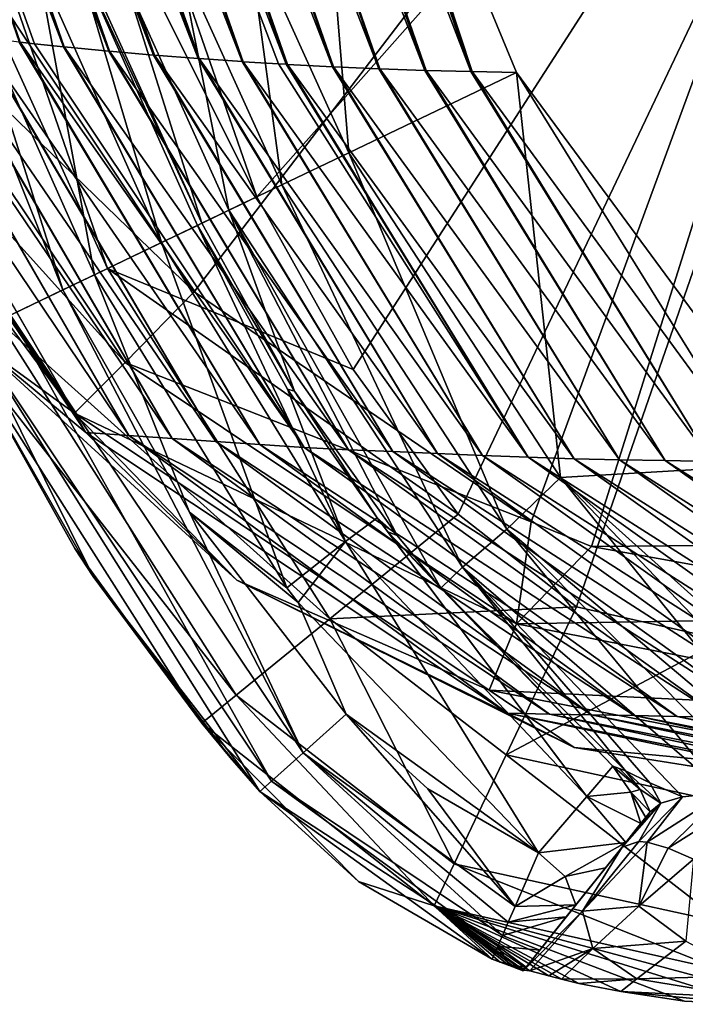
# Model space of a CAD drawing. Units: millimetres. Extents: x 49877 to 50289, y 16 to 739.
# Drawn here: x 49890 to 49900, y 16 to 31 of the extents above; entities that cross this region are included whole.
import ezdxf

# ---------------------------------------------------------------- set-up
doc = ezdxf.new("R2010")
doc.units = ezdxf.units.MM
doc.header["$LTSCALE"] = 65.185185
for name, color, linetype in [('1000', 7, 'CONTINUOUS'), ('11', 7, 'CONTINUOUS'), ('18', 7, 'CONTINUOUS'), ('19', 7, 'CONTINUOUS'), ('2', 7, 'CONTINUOUS'), ('21', 7, 'CONTINUOUS'), ('23', 7, 'CONTINUOUS'), ('34', 7, 'CONTINUOUS'), ('35', 7, 'CONTINUOUS'), ('36', 7, 'CONTINUOUS'), ('37', 7, 'CONTINUOUS'), ('40', 7, 'CONTINUOUS'), ('41', 7, 'CONTINUOUS'), ('45', 7, 'CONTINUOUS'), ('46', 7, 'CONTINUOUS'), ('48', 7, 'CONTINUOUS'), ('49', 7, 'CONTINUOUS'), ('58', 7, 'CONTINUOUS'), ('59', 7, 'CONTINUOUS'), ('60', 7, 'CONTINUOUS'), ('61', 7, 'CONTINUOUS'), ('63', 7, 'CONTINUOUS'), ('64', 7, 'CONTINUOUS'), ('65', 7, 'CONTINUOUS'), ('755', 7, 'CONTINUOUS'), ('8', 7, 'CONTINUOUS'), ('964', 7, 'CONTINUOUS'), ('975', 7, 'CONTINUOUS')]:
    doc.layers.add(name, color=color, linetype=linetype)

msp = doc.modelspace()

# ---------------------------------------------------------------- linework, layer by layer
at = {"layer": '1000', "linetype": 'Continuous'}
for points in [[(49889.167, 32.531, 50391.373), (49892.836, 27.029, 50391.373), (49887.759, 31.947, 50391.789), (49889.167, 32.531, 50391.373)], [(49891.776, 25.944, 50391.789), (49886.741, 31.525, 50392.922), (49887.759, 31.947, 50391.789), (49891.776, 25.944, 50391.789)], [(49892.836, 27.029, 50391.373), (49891.776, 25.944, 50391.789), (49887.759, 31.947, 50391.789), (49892.836, 27.029, 50391.373)], [(49890.997, 25.164, 50392.922), (49886.397, 31.382, 50394.456), (49886.741, 31.525, 50392.922), (49890.997, 25.164, 50392.922)], [(49890.997, 25.164, 50392.922), (49886.741, 31.525, 50392.922), (49891.776, 25.944, 50391.789), (49890.997, 25.164, 50392.922)], [(49889.494, 26.258, 50394.442), (49886.397, 31.382, 50394.456), (49890.997, 25.164, 50392.922), (49889.494, 26.258, 50394.442)], [(49892.836, 27.029, 50391.373), (49898.008, 23.5, 50391.373), (49891.776, 25.944, 50391.789), (49892.836, 27.029, 50391.373)], [(49893.491, 22.601, 50394.424), (49889.494, 26.258, 50394.442), (49890.997, 25.164, 50392.922), (49893.491, 22.601, 50394.424)], [(49897.781, 21.935, 50391.789), (49890.997, 25.164, 50392.922), (49891.776, 25.944, 50391.789), (49897.781, 21.935, 50391.789)], [(49898.008, 23.5, 50391.373), (49897.781, 21.935, 50391.789), (49891.776, 25.944, 50391.789), (49898.008, 23.5, 50391.373)], [(49897.36, 20.916, 50392.922), (49890.997, 25.164, 50392.922), (49897.781, 21.935, 50391.789), (49897.36, 20.916, 50392.922)], [(49897.36, 20.916, 50392.922), (49893.491, 22.601, 50394.424), (49890.997, 25.164, 50392.922), (49897.36, 20.916, 50392.922)], [(49898.008, 23.5, 50391.373), (49898.931, 23.121, 50391.373), (49897.781, 21.935, 50391.789), (49898.008, 23.5, 50391.373)], [(49898.931, 23.121, 50391.373), (49904.868, 22.05, 50391.373), (49897.781, 21.935, 50391.789), (49898.931, 23.121, 50391.373)], [(49898.665, 20.036, 50394.401), (49893.491, 22.601, 50394.424), (49897.36, 20.916, 50392.922), (49898.665, 20.036, 50394.401)], [(49904.868, 20.55, 50391.775), (49897.36, 20.916, 50392.922), (49897.781, 21.935, 50391.789), (49904.868, 20.55, 50391.775)], [(49904.868, 22.05, 50391.373), (49904.868, 20.55, 50391.775), (49897.781, 21.935, 50391.789), (49904.868, 22.05, 50391.373)], [(49904.868, 20.55, 50391.775), (49904.868, 19.452, 50392.873), (49897.36, 20.916, 50392.922), (49904.868, 20.55, 50391.775)], [(49904.868, 19.452, 50392.873), (49898.665, 20.036, 50394.401), (49897.36, 20.916, 50392.922), (49904.868, 19.452, 50392.873)], [(49904.868, 19.05, 50394.373), (49898.665, 20.036, 50394.401), (49904.868, 19.452, 50392.873), (49904.868, 19.05, 50394.373)]]:
    msp.add_3dface(points, dxfattribs=at)
at = {"layer": '11', "linetype": 'Continuous'}
for points in [[(49889.215, 26.287, 50744.944), (49889.215, 26.287, 50725.459), (49891.284, 22.659, 50725.459), (49889.215, 26.287, 50744.944)], [(49891.004, 23.087, 50744.944), (49889.215, 26.287, 50744.944), (49891.284, 22.659, 50725.459), (49891.004, 23.087, 50744.944)], [(49892.95, 20.406, 50744.943), (49891.004, 23.087, 50744.944), (49891.284, 22.659, 50725.459), (49892.95, 20.406, 50744.943)], [(49893.389, 19.88, 50735.144), (49892.95, 20.406, 50744.943), (49891.284, 22.659, 50725.459), (49893.389, 19.88, 50735.144)], [(49893.845, 19.36, 50725.459), (49893.389, 19.88, 50735.144), (49891.284, 22.659, 50725.459), (49893.845, 19.36, 50725.459)]]:
    msp.add_3dface(points, dxfattribs=at)
at = {"layer": '18', "linetype": 'Continuous'}
for points in [[(49895.275, 25.834, 50750.024), (49893.794, 28.484, 50750.024), (49891.505, 27.385, 50749.343), (49895.275, 25.834, 50750.024)], [(49889.829, 26.581, 50747.484), (49894.918, 22.01, 50749.342), (49891.505, 27.385, 50749.343), (49889.829, 26.581, 50747.484)], [(49896.886, 23.615, 50750.023), (49895.275, 25.834, 50750.024), (49891.505, 27.385, 50749.343), (49896.886, 23.615, 50750.023)], [(49894.918, 22.01, 50749.342), (49896.886, 23.615, 50750.023), (49891.505, 27.385, 50749.343), (49894.918, 22.01, 50749.342)], [(49889.215, 26.287, 50744.944), (49893.477, 20.836, 50747.483), (49889.829, 26.581, 50747.484), (49889.215, 26.287, 50744.944)], [(49893.477, 20.836, 50747.483), (49894.918, 22.01, 50749.342), (49889.829, 26.581, 50747.484), (49893.477, 20.836, 50747.483)], [(49889.215, 26.287, 50744.944), (49891.004, 23.087, 50744.944), (49892.95, 20.406, 50744.943), (49889.215, 26.287, 50744.944)], [(49889.215, 26.287, 50744.944), (49892.95, 20.406, 50744.943), (49893.477, 20.836, 50747.483), (49889.215, 26.287, 50744.944)]]:
    msp.add_3dface(points, dxfattribs=at)
at = {"layer": '19', "linetype": 'Continuous'}
for points in [[(49893.794, 28.484, 50750.024), (49887.523, 46.547, 50750.025), (49885.043, 46.017, 50749.343), (49893.794, 28.484, 50750.024)], [(49883.23, 45.611, 50747.484), (49891.505, 27.385, 50749.343), (49885.043, 46.017, 50749.343), (49883.23, 45.611, 50747.484)], [(49891.505, 27.385, 50749.343), (49893.794, 28.484, 50750.024), (49885.043, 46.017, 50749.343), (49891.505, 27.385, 50749.343)], [(49889.829, 26.581, 50747.484), (49891.505, 27.385, 50749.343), (49883.23, 45.611, 50747.484), (49889.829, 26.581, 50747.484)]]:
    msp.add_3dface(points, dxfattribs=at)
at = {"layer": '2', "linetype": 'Continuous'}
for points in [[(49894.448, 38.449, 50727.669), (49895.206, 29.162, 50727.669), (49893.65, 32.603, 50727.669), (49894.448, 38.449, 50727.669)], [(49897.781, 30.396, 50727.669), (49895.206, 29.162, 50727.669), (49894.448, 38.449, 50727.669), (49897.781, 30.396, 50727.669)], [(49898.458, 24.178, 50727.669), (49895.206, 29.162, 50727.669), (49897.781, 30.396, 50727.669), (49898.458, 24.178, 50727.669)], [(49902.199, 24.398, 50727.669), (49898.458, 24.178, 50727.669), (49897.781, 30.396, 50727.669), (49902.199, 24.398, 50727.669)], [(49902.901, 20.191, 50727.669), (49898.458, 24.178, 50727.669), (49902.199, 24.398, 50727.669), (49902.901, 20.191, 50727.669)]]:
    msp.add_3dface(points, dxfattribs=at)
at = {"layer": '21', "linetype": 'Continuous'}
for points in [[(49892.95, 20.406, 50744.943), (49893.389, 19.88, 50735.144), (49893.845, 19.36, 50725.459), (49892.95, 20.406, 50744.943)], [(49892.95, 20.406, 50744.943), (49893.845, 19.36, 50725.459), (49895.355, 17.979, 50725.475), (49892.95, 20.406, 50744.943)], [(49892.95, 20.406, 50744.943), (49895.355, 17.979, 50725.475), (49896.52, 17.607, 50745.041), (49892.95, 20.406, 50744.943)], [(49895.355, 17.979, 50725.475), (49897.406, 16.787, 50725.494), (49896.52, 17.607, 50745.041), (49895.355, 17.979, 50725.475)], [(49901.385, 16.094, 50730.297), (49901.154, 16.362, 50737.985), (49896.52, 17.607, 50745.041), (49901.385, 16.094, 50730.297)], [(49901.385, 16.094, 50730.297), (49896.52, 17.607, 50745.041), (49900.361, 16.144, 50730.289), (49901.385, 16.094, 50730.297)], [(49901.154, 16.362, 50737.985), (49900.947, 16.611, 50745.12), (49896.52, 17.607, 50745.041), (49901.154, 16.362, 50737.985)], [(49897.888, 16.614, 50726.484), (49897.892, 16.619, 50726.727), (49896.52, 17.607, 50745.041), (49897.888, 16.614, 50726.484)], [(49896.52, 17.607, 50745.041), (49897.892, 16.619, 50726.727), (49897.985, 16.61, 50727.566), (49896.52, 17.607, 50745.041)], [(49897.885, 16.61, 50726.242), (49897.888, 16.614, 50726.484), (49896.52, 17.607, 50745.041), (49897.885, 16.61, 50726.242)], [(49897.763, 16.653, 50726.083), (49897.885, 16.61, 50726.242), (49896.52, 17.607, 50745.041), (49897.763, 16.653, 50726.083)], [(49897.656, 16.692, 50725.915), (49897.763, 16.653, 50726.083), (49896.52, 17.607, 50745.041), (49897.656, 16.692, 50725.915)], [(49897.532, 16.738, 50725.703), (49897.656, 16.692, 50725.915), (49896.52, 17.607, 50745.041), (49897.532, 16.738, 50725.703)], [(49897.406, 16.787, 50725.494), (49897.532, 16.738, 50725.703), (49896.52, 17.607, 50745.041), (49897.406, 16.787, 50725.494)], [(49900.361, 16.144, 50730.289), (49896.52, 17.607, 50745.041), (49899.383, 16.289, 50730.281), (49900.361, 16.144, 50730.289)], [(49899.383, 16.289, 50730.281), (49896.52, 17.607, 50745.041), (49898.739, 16.414, 50729.446), (49899.383, 16.289, 50730.281)], [(49898.739, 16.414, 50729.446), (49896.52, 17.607, 50745.041), (49898.471, 16.48, 50728.968), (49898.739, 16.414, 50729.446)], [(49898.471, 16.48, 50728.968), (49896.52, 17.607, 50745.041), (49898.275, 16.53, 50728.546), (49898.471, 16.48, 50728.968)], [(49898.275, 16.53, 50728.546), (49896.52, 17.607, 50745.041), (49897.985, 16.61, 50727.566), (49898.275, 16.53, 50728.546)]]:
    msp.add_3dface(points, dxfattribs=at)
at = {"layer": '23', "linetype": 'Continuous'}
for points in [[(49898.699, 22.193, 50750.023), (49896.886, 23.615, 50750.023), (49894.918, 22.01, 50749.342), (49898.699, 22.193, 50750.023)], [(49898.699, 22.193, 50750.023), (49894.918, 22.01, 50749.342), (49897.622, 19.925, 50749.358), (49898.699, 22.193, 50750.023)], [(49900.946, 21.686, 50750.023), (49898.699, 22.193, 50750.023), (49897.622, 19.925, 50749.358), (49900.946, 21.686, 50750.023)], [(49894.918, 22.01, 50749.342), (49893.477, 20.836, 50747.483), (49896.826, 18.251, 50747.539), (49894.918, 22.01, 50749.342)], [(49894.918, 22.01, 50749.342), (49896.826, 18.251, 50747.539), (49897.622, 19.925, 50749.358), (49894.918, 22.01, 50749.342)], [(49900.946, 19.198, 50749.371), (49900.946, 21.686, 50750.023), (49897.622, 19.925, 50749.358), (49900.946, 19.198, 50749.371)], [(49893.477, 20.836, 50747.483), (49892.95, 20.406, 50744.943), (49896.52, 17.607, 50745.041), (49893.477, 20.836, 50747.483)], [(49893.477, 20.836, 50747.483), (49896.52, 17.607, 50745.041), (49896.826, 18.251, 50747.539), (49893.477, 20.836, 50747.483)], [(49896.826, 18.251, 50747.539), (49900.946, 17.349, 50747.584), (49897.622, 19.925, 50749.358), (49896.826, 18.251, 50747.539)], [(49900.946, 17.349, 50747.584), (49900.946, 19.198, 50749.371), (49897.622, 19.925, 50749.358), (49900.946, 17.349, 50747.584)], [(49896.52, 17.607, 50745.041), (49900.947, 16.611, 50745.12), (49896.826, 18.251, 50747.539), (49896.52, 17.607, 50745.041)], [(49900.947, 16.611, 50745.12), (49900.946, 17.349, 50747.584), (49896.826, 18.251, 50747.539), (49900.947, 16.611, 50745.12)]]:
    msp.add_3dface(points, dxfattribs=at)
at = {"layer": '34', "linetype": 'Continuous'}
for points in [[(49890.818, 27.057, 50723.681), (49886.391, 38.17, 50723.681), (49889.38, 31.597, 50723.681), (49890.818, 27.057, 50723.681)], [(49891.305, 27.29, 50723.681), (49890.818, 27.057, 50723.681), (49889.38, 31.597, 50723.681), (49891.305, 27.29, 50723.681)], [(49892.763, 23.647, 50723.681), (49890.818, 27.057, 50723.681), (49891.305, 27.29, 50723.681), (49892.763, 23.647, 50723.681)], [(49894.259, 22.483, 50723.681), (49892.763, 23.647, 50723.681), (49891.305, 27.29, 50723.681), (49894.259, 22.483, 50723.681)], [(49895.169, 20.547, 50723.681), (49892.763, 23.647, 50723.681), (49894.432, 22.261, 50723.681), (49895.169, 20.547, 50723.681)], [(49894.432, 22.261, 50723.681), (49892.763, 23.647, 50723.681), (49894.259, 22.483, 50723.681), (49894.432, 22.261, 50723.681)], [(49898.117, 18.417, 50723.681), (49895.169, 20.547, 50723.681), (49894.432, 22.261, 50723.681), (49898.117, 18.417, 50723.681)], [(49896.419, 19.403, 50723.681), (49895.169, 20.547, 50723.681), (49898.117, 18.417, 50723.681), (49896.419, 19.403, 50723.681)]]:
    msp.add_3dface(points, dxfattribs=at)
at = {"layer": '35', "linetype": 'Continuous'}
for points in [[(49899.832, 19.048, 50725.265), (49899.619, 18.781, 50725.336), (49899.763, 18.962, 50725.006), (49899.832, 19.048, 50725.265)], [(49899.763, 18.962, 50725.006), (49899.619, 18.781, 50725.336), (49899.689, 18.868, 50724.761), (49899.763, 18.962, 50725.006)], [(49899.619, 18.781, 50725.336), (49899.4, 18.507, 50725.425), (49899.457, 18.578, 50724.302), (49899.619, 18.781, 50725.336)], [(49899.689, 18.868, 50724.761), (49899.619, 18.781, 50725.336), (49899.457, 18.578, 50724.302), (49899.689, 18.868, 50724.761)], [(49899.145, 18.187, 50724.026), (49899.4, 18.507, 50725.425), (49898.644, 17.56, 50725.896), (49899.145, 18.187, 50724.026)], [(49899.457, 18.578, 50724.302), (49899.4, 18.507, 50725.425), (49899.145, 18.187, 50724.026), (49899.457, 18.578, 50724.302)], [(49898.692, 17.62, 50723.977), (49899.145, 18.187, 50724.026), (49898.644, 17.56, 50725.896), (49898.692, 17.62, 50723.977)], [(49897.892, 16.619, 50726.727), (49898.543, 17.434, 50724.04), (49898.644, 17.56, 50725.896), (49897.892, 16.619, 50726.727)], [(49898.543, 17.434, 50724.04), (49898.692, 17.62, 50723.977), (49898.644, 17.56, 50725.896), (49898.543, 17.434, 50724.04)], [(49898.543, 17.434, 50724.04), (49897.892, 16.619, 50726.727), (49898.137, 16.926, 50724.49), (49898.543, 17.434, 50724.04)], [(49898.137, 16.926, 50724.49), (49897.892, 16.619, 50726.727), (49897.93, 16.666, 50725.207), (49898.137, 16.926, 50724.49)], [(49897.906, 16.636, 50725.494), (49897.892, 16.619, 50726.727), (49897.891, 16.617, 50725.791), (49897.906, 16.636, 50725.494)], [(49897.93, 16.666, 50725.207), (49897.892, 16.619, 50726.727), (49897.906, 16.636, 50725.494), (49897.93, 16.666, 50725.207)], [(49897.891, 16.617, 50725.791), (49897.888, 16.614, 50726.484), (49897.885, 16.61, 50726.018), (49897.891, 16.617, 50725.791)], [(49897.888, 16.614, 50726.484), (49897.885, 16.61, 50726.242), (49897.885, 16.61, 50726.018), (49897.888, 16.614, 50726.484)], [(49897.892, 16.619, 50726.727), (49897.888, 16.614, 50726.484), (49897.891, 16.617, 50725.791), (49897.892, 16.619, 50726.727)]]:
    msp.add_3dface(points, dxfattribs=at)
at = {"layer": '36', "linetype": 'Continuous'}
for points in [[(49894.178, 28.669, 50727.399), (49895.206, 29.162, 50727.669), (49897.634, 23.386, 50727.399), (49894.178, 28.669, 50727.399)], [(49895.206, 29.162, 50727.669), (49898.458, 24.178, 50727.669), (49897.634, 23.386, 50727.399), (49895.206, 29.162, 50727.669)], [(49893.369, 28.28, 50726.646), (49894.178, 28.669, 50727.399), (49896.954, 22.801, 50726.645), (49893.369, 28.28, 50726.646)], [(49896.954, 22.801, 50726.645), (49894.178, 28.669, 50727.399), (49897.634, 23.386, 50727.399), (49896.954, 22.801, 50726.645)], [(49892.951, 28.08, 50725.57), (49893.369, 28.28, 50726.646), (49894.375, 25.505, 50725.57), (49892.951, 28.08, 50725.57)], [(49894.375, 25.505, 50725.57), (49893.369, 28.28, 50726.646), (49895.948, 23.289, 50725.57), (49894.375, 25.505, 50725.57)], [(49895.948, 23.289, 50725.57), (49893.369, 28.28, 50726.646), (49896.619, 22.479, 50725.57), (49895.948, 23.289, 50725.57)], [(49896.619, 22.479, 50725.57), (49893.369, 28.28, 50726.646), (49896.954, 22.801, 50726.645), (49896.619, 22.479, 50725.57)], [(49897.634, 23.386, 50727.399), (49898.458, 24.178, 50727.669), (49902.219, 19.517, 50727.488), (49897.634, 23.386, 50727.399)], [(49898.458, 24.178, 50727.669), (49902.901, 20.191, 50727.669), (49902.7, 19.737, 50727.621), (49898.458, 24.178, 50727.669)], [(49902.219, 19.517, 50727.488), (49898.458, 24.178, 50727.669), (49902.7, 19.737, 50727.621), (49902.219, 19.517, 50727.488)], [(49896.954, 22.801, 50726.645), (49897.634, 23.386, 50727.399), (49900.971, 19.345, 50726.907), (49896.954, 22.801, 50726.645)], [(49900.971, 19.345, 50726.907), (49897.634, 23.386, 50727.399), (49901.57, 19.409, 50727.244), (49900.971, 19.345, 50726.907)], [(49901.57, 19.409, 50727.244), (49897.634, 23.386, 50727.399), (49902.219, 19.517, 50727.488), (49901.57, 19.409, 50727.244)], [(49896.619, 22.479, 50725.57), (49896.954, 22.801, 50726.645), (49899.451, 19.678, 50725.57), (49896.619, 22.479, 50725.57)], [(49899.451, 19.678, 50725.57), (49896.954, 22.801, 50726.645), (49899.829, 19.493, 50725.955), (49899.451, 19.678, 50725.57)], [(49899.829, 19.493, 50725.955), (49896.954, 22.801, 50726.645), (49900.328, 19.276, 50726.289), (49899.829, 19.493, 50725.955)], [(49900.328, 19.276, 50726.289), (49896.954, 22.801, 50726.645), (49900.971, 19.345, 50726.907), (49900.328, 19.276, 50726.289)]]:
    msp.add_3dface(points, dxfattribs=at)
at = {"layer": '37', "linetype": 'Continuous'}
for points in [[(49893.65, 32.603, 50727.669), (49894.178, 28.669, 50727.399), (49892.601, 32.156, 50727.399), (49893.65, 32.603, 50727.669)], [(49893.65, 32.603, 50727.669), (49895.206, 29.162, 50727.669), (49894.178, 28.669, 50727.399), (49893.65, 32.603, 50727.669)], [(49892.601, 32.156, 50727.399), (49893.369, 28.28, 50726.646), (49891.775, 31.805, 50726.646), (49892.601, 32.156, 50727.399)], [(49894.178, 28.669, 50727.399), (49893.369, 28.28, 50726.646), (49892.601, 32.156, 50727.399), (49894.178, 28.669, 50727.399)], [(49891.775, 31.805, 50726.646), (49892.951, 28.08, 50725.57), (49891.348, 31.624, 50725.57), (49891.775, 31.805, 50726.646)], [(49893.369, 28.28, 50726.646), (49892.951, 28.08, 50725.57), (49891.775, 31.805, 50726.646), (49893.369, 28.28, 50726.646)]]:
    msp.add_3dface(points, dxfattribs=at)
at = {"layer": '40', "linetype": 'Continuous'}
msp.add_3dface([(49886.391, 38.17, 50723.681), (49890.818, 27.057, 50723.681), (49890.017, 26.672, 50723.919), (49886.391, 38.17, 50723.681)], dxfattribs=at)
at = {"layer": '41', "linetype": 'Continuous'}
for points in [[(49890.017, 26.672, 50723.919), (49890.818, 27.057, 50723.681), (49894.507, 19.953, 50723.919), (49890.017, 26.672, 50723.919)], [(49890.818, 27.057, 50723.681), (49892.763, 23.647, 50723.681), (49894.507, 19.953, 50723.919), (49890.818, 27.057, 50723.681)], [(49889.43, 26.39, 50724.57), (49890.017, 26.672, 50723.919), (49894.022, 19.519, 50724.57), (49889.43, 26.39, 50724.57)], [(49894.022, 19.519, 50724.57), (49890.017, 26.672, 50723.919), (49894.507, 19.953, 50723.919), (49894.022, 19.519, 50724.57)], [(49891.284, 22.659, 50725.459), (49889.215, 26.287, 50725.459), (49889.43, 26.39, 50724.57), (49891.284, 22.659, 50725.459)], [(49893.845, 19.36, 50725.459), (49891.284, 22.659, 50725.459), (49889.43, 26.39, 50724.57), (49893.845, 19.36, 50725.459)], [(49893.845, 19.36, 50725.459), (49889.43, 26.39, 50724.57), (49894.022, 19.519, 50724.57), (49893.845, 19.36, 50725.459)], [(49892.763, 23.647, 50723.681), (49895.169, 20.547, 50723.681), (49894.507, 19.953, 50723.919), (49892.763, 23.647, 50723.681)]]:
    msp.add_3dface(points, dxfattribs=at)
at = {"layer": '45', "linetype": 'Continuous'}
for points in [[(49892.951, 28.08, 50725.57), (49894.375, 25.505, 50725.57), (49892.884, 28.048, 50725.15), (49892.951, 28.08, 50725.57)], [(49892.884, 28.048, 50725.15), (49894.375, 25.505, 50725.57), (49894.269, 25.536, 50725.15), (49892.884, 28.048, 50725.15)], [(49894.269, 25.536, 50725.15), (49894.375, 25.505, 50725.57), (49895.644, 23.558, 50725.15), (49894.269, 25.536, 50725.15)], [(49894.375, 25.505, 50725.57), (49895.948, 23.289, 50725.57), (49895.644, 23.558, 50725.15), (49894.375, 25.505, 50725.57)], [(49895.644, 23.558, 50725.15), (49895.948, 23.289, 50725.57), (49895.809, 23.346, 50725.15), (49895.644, 23.558, 50725.15)], [(49895.948, 23.289, 50725.57), (49896.619, 22.479, 50725.57), (49895.809, 23.346, 50725.15), (49895.948, 23.289, 50725.57)], [(49896.619, 22.479, 50725.57), (49899.257, 19.746, 50725.15), (49895.809, 23.346, 50725.15), (49896.619, 22.479, 50725.57)], [(49896.619, 22.479, 50725.57), (49899.451, 19.678, 50725.57), (49899.257, 19.746, 50725.15), (49896.619, 22.479, 50725.57)], [(49899.257, 19.746, 50725.15), (49899.451, 19.678, 50725.57), (49899.354, 19.711, 50725.359), (49899.257, 19.746, 50725.15)]]:
    msp.add_3dface(points, dxfattribs=at)
at = {"layer": '46', "linetype": 'Continuous'}
for points in [[(49891.348, 31.624, 50725.57), (49892.951, 28.08, 50725.57), (49890.998, 32.267, 50725.15), (49891.348, 31.624, 50725.57)], [(49892.951, 28.08, 50725.57), (49892.884, 28.048, 50725.15), (49890.998, 32.267, 50725.15), (49892.951, 28.08, 50725.57)]]:
    msp.add_3dface(points, dxfattribs=at)
at = {"layer": '48', "linetype": 'Continuous'}
for points in [[(49892.884, 28.048, 50725.15), (49895.156, 23.195, 50724.097), (49892.336, 27.785, 50724.097), (49892.884, 28.048, 50725.15)], [(49892.884, 28.048, 50725.15), (49894.269, 25.536, 50725.15), (49895.156, 23.195, 50724.097), (49892.884, 28.048, 50725.15)], [(49894.259, 22.483, 50723.681), (49891.305, 27.29, 50723.681), (49892.336, 27.785, 50724.097), (49894.259, 22.483, 50723.681)], [(49895.156, 23.195, 50724.097), (49894.259, 22.483, 50723.681), (49892.336, 27.785, 50724.097), (49895.156, 23.195, 50724.097)], [(49894.269, 25.536, 50725.15), (49895.644, 23.558, 50725.15), (49895.156, 23.195, 50724.097), (49894.269, 25.536, 50725.15)], [(49895.644, 23.558, 50725.15), (49898.861, 19.285, 50724.097), (49895.156, 23.195, 50724.097), (49895.644, 23.558, 50725.15)], [(49895.644, 23.558, 50725.15), (49895.809, 23.346, 50725.15), (49898.861, 19.285, 50724.097), (49895.644, 23.558, 50725.15)], [(49895.809, 23.346, 50725.15), (49899.257, 19.746, 50725.15), (49898.861, 19.285, 50724.097), (49895.809, 23.346, 50725.15)], [(49894.432, 22.261, 50723.681), (49894.259, 22.483, 50723.681), (49895.156, 23.195, 50724.097), (49894.432, 22.261, 50723.681)], [(49898.117, 18.417, 50723.681), (49894.432, 22.261, 50723.681), (49895.156, 23.195, 50724.097), (49898.117, 18.417, 50723.681)], [(49898.861, 19.285, 50724.097), (49898.117, 18.417, 50723.681), (49895.156, 23.195, 50724.097), (49898.861, 19.285, 50724.097)]]:
    msp.add_3dface(points, dxfattribs=at)
at = {"layer": '49', "linetype": 'Continuous'}
for points in [[(49890.998, 32.267, 50725.15), (49892.336, 27.785, 50724.097), (49890.436, 32.034, 50724.097), (49890.998, 32.267, 50725.15)], [(49890.998, 32.267, 50725.15), (49892.884, 28.048, 50725.15), (49892.336, 27.785, 50724.097), (49890.998, 32.267, 50725.15)], [(49891.305, 27.29, 50723.681), (49889.38, 31.597, 50723.681), (49890.436, 32.034, 50724.097), (49891.305, 27.29, 50723.681)], [(49892.336, 27.785, 50724.097), (49891.305, 27.29, 50723.681), (49890.436, 32.034, 50724.097), (49892.336, 27.785, 50724.097)]]:
    msp.add_3dface(points, dxfattribs=at)
at = {"layer": '58', "linetype": 'Continuous'}
for points in [[(49894.507, 19.953, 50723.919), (49895.169, 20.547, 50723.681), (49897.758, 17.595, 50723.924), (49894.507, 19.953, 50723.919)], [(49895.169, 20.547, 50723.681), (49896.419, 19.403, 50723.681), (49897.758, 17.595, 50723.924), (49895.169, 20.547, 50723.681)], [(49894.022, 19.519, 50724.57), (49894.507, 19.953, 50723.919), (49897.566, 17.152, 50724.337), (49894.022, 19.519, 50724.57)], [(49897.566, 17.152, 50724.337), (49894.507, 19.953, 50723.919), (49897.653, 17.353, 50724.112), (49897.566, 17.152, 50724.337)], [(49897.653, 17.353, 50724.112), (49894.507, 19.953, 50723.919), (49897.758, 17.595, 50723.924), (49897.653, 17.353, 50724.112)], [(49893.845, 19.36, 50725.459), (49894.022, 19.519, 50724.57), (49897.494, 16.988, 50724.604), (49893.845, 19.36, 50725.459)], [(49897.494, 16.988, 50724.604), (49894.022, 19.519, 50724.57), (49897.566, 17.152, 50724.337), (49897.494, 16.988, 50724.604)], [(49893.845, 19.36, 50725.459), (49897.406, 16.787, 50725.494), (49895.355, 17.979, 50725.475), (49893.845, 19.36, 50725.459)], [(49897.406, 16.787, 50725.494), (49893.845, 19.36, 50725.459), (49897.494, 16.988, 50724.604), (49897.406, 16.787, 50725.494)], [(49896.419, 19.403, 50723.681), (49898.117, 18.417, 50723.681), (49897.758, 17.595, 50723.924), (49896.419, 19.403, 50723.681)]]:
    msp.add_3dface(points, dxfattribs=at)
at = {"layer": '59', "linetype": 'Continuous'}
for points in [[(49898.861, 19.285, 50724.097), (49899.257, 19.746, 50725.15), (49899.535, 19.35, 50724.932), (49898.861, 19.285, 50724.097)], [(49899.689, 18.868, 50724.761), (49898.861, 19.285, 50724.097), (49899.535, 19.35, 50724.932), (49899.689, 18.868, 50724.761)], [(49899.457, 18.578, 50724.302), (49898.117, 18.417, 50723.681), (49898.861, 19.285, 50724.097), (49899.457, 18.578, 50724.302)], [(49899.689, 18.868, 50724.761), (49899.457, 18.578, 50724.302), (49898.861, 19.285, 50724.097), (49899.689, 18.868, 50724.761)], [(49898.117, 18.417, 50723.681), (49899.457, 18.578, 50724.302), (49898.526, 18.053, 50723.767), (49898.117, 18.417, 50723.681)], [(49899.457, 18.578, 50724.302), (49899.145, 18.187, 50724.026), (49898.526, 18.053, 50723.767), (49899.457, 18.578, 50724.302)], [(49897.758, 17.595, 50723.924), (49898.117, 18.417, 50723.681), (49898.526, 18.053, 50723.767), (49897.758, 17.595, 50723.924)], [(49899.145, 18.187, 50724.026), (49898.692, 17.62, 50723.977), (49898.526, 18.053, 50723.767), (49899.145, 18.187, 50724.026)], [(49898.692, 17.62, 50723.977), (49897.758, 17.595, 50723.924), (49898.526, 18.053, 50723.767), (49898.692, 17.62, 50723.977)], [(49898.692, 17.62, 50723.977), (49898.543, 17.434, 50724.04), (49897.653, 17.353, 50724.112), (49898.692, 17.62, 50723.977)], [(49898.692, 17.62, 50723.977), (49897.653, 17.353, 50724.112), (49897.758, 17.595, 50723.924), (49898.692, 17.62, 50723.977)], [(49898.543, 17.434, 50724.04), (49898.137, 16.926, 50724.49), (49897.566, 17.152, 50724.337), (49898.543, 17.434, 50724.04)], [(49898.543, 17.434, 50724.04), (49897.566, 17.152, 50724.337), (49897.653, 17.353, 50724.112), (49898.543, 17.434, 50724.04)], [(49898.137, 16.926, 50724.49), (49897.494, 16.988, 50724.604), (49897.566, 17.152, 50724.337), (49898.137, 16.926, 50724.49)], [(49897.406, 16.787, 50725.494), (49897.494, 16.988, 50724.604), (49897.668, 16.7, 50725.345), (49897.406, 16.787, 50725.494)], [(49898.137, 16.926, 50724.49), (49897.93, 16.666, 50725.207), (49897.494, 16.988, 50724.604), (49898.137, 16.926, 50724.49)], [(49897.494, 16.988, 50724.604), (49897.93, 16.666, 50725.207), (49897.668, 16.7, 50725.345), (49897.494, 16.988, 50724.604)]]:
    msp.add_3dface(points, dxfattribs=at)
at = {"layer": '60', "linetype": 'Continuous'}
for points in [[(49899.257, 19.746, 50725.15), (49899.354, 19.711, 50725.359), (49899.677, 19.392, 50725.414), (49899.257, 19.746, 50725.15)], [(49899.535, 19.35, 50724.932), (49899.257, 19.746, 50725.15), (49899.677, 19.392, 50725.414), (49899.535, 19.35, 50724.932)], [(49899.354, 19.711, 50725.359), (49899.451, 19.678, 50725.57), (49899.677, 19.392, 50725.414), (49899.354, 19.711, 50725.359)], [(49899.832, 19.048, 50725.265), (49899.535, 19.35, 50724.932), (49899.677, 19.392, 50725.414), (49899.832, 19.048, 50725.265)], [(49899.832, 19.048, 50725.265), (49899.763, 18.962, 50725.006), (49899.535, 19.35, 50724.932), (49899.832, 19.048, 50725.265)], [(49899.763, 18.962, 50725.006), (49899.689, 18.868, 50724.761), (49899.535, 19.35, 50724.932), (49899.763, 18.962, 50725.006)], [(49897.532, 16.738, 50725.703), (49897.406, 16.787, 50725.494), (49897.668, 16.7, 50725.345), (49897.532, 16.738, 50725.703)], [(49897.656, 16.692, 50725.915), (49897.532, 16.738, 50725.703), (49897.668, 16.7, 50725.345), (49897.656, 16.692, 50725.915)], [(49897.668, 16.7, 50725.345), (49897.891, 16.617, 50725.791), (49897.656, 16.692, 50725.915), (49897.668, 16.7, 50725.345)], [(49897.93, 16.666, 50725.207), (49897.906, 16.636, 50725.494), (49897.668, 16.7, 50725.345), (49897.93, 16.666, 50725.207)], [(49897.906, 16.636, 50725.494), (49897.891, 16.617, 50725.791), (49897.668, 16.7, 50725.345), (49897.906, 16.636, 50725.494)]]:
    msp.add_3dface(points, dxfattribs=at)
at = {"layer": '61', "linetype": 'Continuous'}
for points in [[(49899.451, 19.678, 50725.57), (49899.829, 19.493, 50725.955), (49899.995, 19.18, 50725.714), (49899.451, 19.678, 50725.57)], [(49899.677, 19.392, 50725.414), (49899.451, 19.678, 50725.57), (49899.995, 19.18, 50725.714), (49899.677, 19.392, 50725.414)], [(49899.829, 19.493, 50725.955), (49900.328, 19.276, 50726.289), (49899.995, 19.18, 50725.714), (49899.829, 19.493, 50725.955)], [(49899.832, 19.048, 50725.265), (49899.677, 19.392, 50725.414), (49899.995, 19.18, 50725.714), (49899.832, 19.048, 50725.265)], [(49897.885, 16.61, 50726.242), (49897.763, 16.653, 50726.083), (49897.656, 16.692, 50725.915), (49897.885, 16.61, 50726.242)], [(49897.885, 16.61, 50726.018), (49897.885, 16.61, 50726.242), (49897.656, 16.692, 50725.915), (49897.885, 16.61, 50726.018)], [(49897.891, 16.617, 50725.791), (49897.885, 16.61, 50726.018), (49897.656, 16.692, 50725.915), (49897.891, 16.617, 50725.791)]]:
    msp.add_3dface(points, dxfattribs=at)
at = {"layer": '63', "linetype": 'Continuous'}
for points in [[(49900.38, 17.062, 50728.256), (49901.385, 16.531, 50728.782), (49899.629, 16.487, 50729.13), (49900.38, 17.062, 50728.256)], [(49901.385, 16.192, 50729.505), (49899.383, 16.289, 50730.281), (49899.629, 16.487, 50729.13), (49901.385, 16.192, 50729.505)], [(49901.385, 16.531, 50728.782), (49901.385, 16.192, 50729.505), (49899.629, 16.487, 50729.13), (49901.385, 16.531, 50728.782)], [(49901.385, 16.094, 50730.297), (49900.361, 16.144, 50730.289), (49899.383, 16.289, 50730.281), (49901.385, 16.094, 50730.297)], [(49901.385, 16.094, 50730.297), (49899.383, 16.289, 50730.281), (49901.385, 16.192, 50729.505), (49901.385, 16.094, 50730.297)]]:
    msp.add_3dface(points, dxfattribs=at)
at = {"layer": '64', "linetype": 'Continuous'}
for points in [[(49900.328, 19.276, 50726.289), (49900.971, 19.345, 50726.907), (49899.786, 18.581, 50726.495), (49900.328, 19.276, 50726.289)], [(49899.786, 18.581, 50726.495), (49900.971, 19.345, 50726.907), (49900.109, 18.49, 50726.963), (49899.786, 18.581, 50726.495)], [(49900.971, 19.345, 50726.907), (49901.57, 19.409, 50727.244), (49900.109, 18.49, 50726.963), (49900.971, 19.345, 50726.907)], [(49900.109, 18.49, 50726.963), (49901.57, 19.409, 50727.244), (49900.496, 18.32, 50727.351), (49900.109, 18.49, 50726.963)], [(49899.995, 19.18, 50725.714), (49900.328, 19.276, 50726.289), (49899.656, 18.594, 50726.241), (49899.995, 19.18, 50725.714)], [(49899.656, 18.594, 50726.241), (49900.328, 19.276, 50726.289), (49899.786, 18.581, 50726.495), (49899.656, 18.594, 50726.241)], [(49899.4, 18.507, 50725.425), (49899.619, 18.781, 50725.336), (49899.995, 19.18, 50725.714), (49899.4, 18.507, 50725.425)], [(49899.4, 18.507, 50725.425), (49899.995, 19.18, 50725.714), (49899.656, 18.594, 50726.241), (49899.4, 18.507, 50725.425)], [(49899.619, 18.781, 50725.336), (49899.832, 19.048, 50725.265), (49899.995, 19.18, 50725.714), (49899.619, 18.781, 50725.336)]]:
    msp.add_3dface(points, dxfattribs=at)
at = {"layer": '65', "linetype": 'Continuous'}
for points in [[(49899.4, 18.507, 50725.425), (49899.656, 18.594, 50726.241), (49898.795, 17.524, 50726.815), (49899.4, 18.507, 50725.425)], [(49899.656, 18.594, 50726.241), (49899.786, 18.581, 50726.495), (49898.795, 17.524, 50726.815), (49899.656, 18.594, 50726.241)], [(49898.644, 17.56, 50725.896), (49899.4, 18.507, 50725.425), (49898.795, 17.524, 50726.815), (49898.644, 17.56, 50725.896)], [(49898.795, 17.524, 50726.815), (49899.786, 18.581, 50726.495), (49899.656, 17.601, 50727.603), (49898.795, 17.524, 50726.815)], [(49899.786, 18.581, 50726.495), (49900.109, 18.49, 50726.963), (49899.656, 17.601, 50727.603), (49899.786, 18.581, 50726.495)], [(49900.109, 18.49, 50726.963), (49900.496, 18.32, 50727.351), (49899.656, 17.601, 50727.603), (49900.109, 18.49, 50726.963)], [(49900.496, 18.32, 50727.351), (49900.38, 17.062, 50728.256), (49899.656, 17.601, 50727.603), (49900.496, 18.32, 50727.351)], [(49897.892, 16.619, 50726.727), (49898.644, 17.56, 50725.896), (49898.795, 17.524, 50726.815), (49897.892, 16.619, 50726.727)], [(49898.795, 17.524, 50726.815), (49899.656, 17.601, 50727.603), (49898.953, 16.952, 50728.152), (49898.795, 17.524, 50726.815)], [(49899.656, 17.601, 50727.603), (49900.38, 17.062, 50728.256), (49898.953, 16.952, 50728.152), (49899.656, 17.601, 50727.603)], [(49897.985, 16.61, 50727.566), (49897.892, 16.619, 50726.727), (49898.795, 17.524, 50726.815), (49897.985, 16.61, 50727.566)], [(49897.985, 16.61, 50727.566), (49898.795, 17.524, 50726.815), (49898.953, 16.952, 50728.152), (49897.985, 16.61, 50727.566)], [(49898.275, 16.53, 50728.546), (49897.985, 16.61, 50727.566), (49898.953, 16.952, 50728.152), (49898.275, 16.53, 50728.546)], [(49898.471, 16.48, 50728.968), (49898.275, 16.53, 50728.546), (49898.953, 16.952, 50728.152), (49898.471, 16.48, 50728.968)], [(49899.629, 16.487, 50729.13), (49898.471, 16.48, 50728.968), (49898.953, 16.952, 50728.152), (49899.629, 16.487, 50729.13)], [(49900.38, 17.062, 50728.256), (49899.629, 16.487, 50729.13), (49898.953, 16.952, 50728.152), (49900.38, 17.062, 50728.256)], [(49898.739, 16.414, 50729.446), (49898.471, 16.48, 50728.968), (49899.629, 16.487, 50729.13), (49898.739, 16.414, 50729.446)], [(49899.383, 16.289, 50730.281), (49898.739, 16.414, 50729.446), (49899.629, 16.487, 50729.13), (49899.383, 16.289, 50730.281)]]:
    msp.add_3dface(points, dxfattribs=at)
at = {"layer": '755', "linetype": 'Continuous'}
for points in [[(49889.167, 32.531, 50391.373), (49905.274, 43.308, 50391.373), (49892.836, 27.029, 50391.373), (49889.167, 32.531, 50391.373)], [(49892.836, 27.029, 50391.373), (49905.274, 43.308, 50391.373), (49898.008, 23.5, 50391.373), (49892.836, 27.029, 50391.373)], [(49905.274, 43.308, 50391.373), (49898.931, 23.121, 50391.373), (49898.008, 23.5, 50391.373), (49905.274, 43.308, 50391.373)], [(49918.388, 23.288, 50391.373), (49898.931, 23.121, 50391.373), (49905.274, 43.308, 50391.373), (49918.388, 23.288, 50391.373)], [(49898.931, 23.121, 50391.373), (49918.388, 23.288, 50391.373), (49904.868, 22.05, 50391.373), (49898.931, 23.121, 50391.373)]]:
    msp.add_3dface(points, dxfattribs=at)
at = {"layer": '8', "linetype": 'Continuous'}
for points in [[(49893.794, 28.484, 50750.024), (49905.453, 41.646, 50750.033), (49887.523, 46.547, 50750.025), (49893.794, 28.484, 50750.024)], [(49895.275, 25.834, 50750.024), (49905.453, 41.646, 50750.033), (49893.794, 28.484, 50750.024), (49895.275, 25.834, 50750.024)], [(49896.886, 23.615, 50750.023), (49905.453, 41.646, 50750.033), (49895.275, 25.834, 50750.024), (49896.886, 23.615, 50750.023)], [(49898.699, 22.193, 50750.023), (49905.453, 41.646, 50750.033), (49896.886, 23.615, 50750.023), (49898.699, 22.193, 50750.023)], [(49900.946, 21.686, 50750.023), (49905.453, 41.646, 50750.033), (49898.699, 22.193, 50750.023), (49900.946, 21.686, 50750.023)]]:
    msp.add_3dface(points, dxfattribs=at)
at = {"layer": '964', "linetype": 'Continuous'}
for points in [[(49890.829, 30.79, 50528.329), (49884.763, 48.271, 50527.865), (49884.122, 48.309, 50507.88), (49890.829, 30.79, 50528.329)], [(49890.829, 30.79, 50528.329), (49884.122, 48.309, 50507.88), (49890.387, 30.836, 50515.227), (49890.829, 30.79, 50528.329)], [(49890.152, 30.862, 50508.272), (49890.163, 30.861, 50508.595), (49884.122, 48.309, 50507.88), (49890.152, 30.862, 50508.272)], [(49890.387, 30.836, 50515.227), (49884.122, 48.309, 50507.88), (49890.163, 30.861, 50508.595), (49890.387, 30.836, 50515.227)], [(49891.523, 30.723, 50548.761), (49885.411, 48.245, 50547.849), (49884.763, 48.271, 50527.865), (49891.523, 30.723, 50548.761)], [(49891.523, 30.723, 50548.761), (49884.763, 48.271, 50527.865), (49890.842, 30.789, 50528.707), (49891.523, 30.723, 50548.761)], [(49890.829, 30.79, 50528.329), (49890.842, 30.789, 50528.707), (49884.763, 48.271, 50527.865), (49890.829, 30.79, 50528.329)], [(49892.212, 30.662, 50568.925), (49886.07, 48.22, 50567.833), (49885.411, 48.245, 50547.849), (49892.212, 30.662, 50568.925)], [(49892.212, 30.662, 50568.925), (49885.411, 48.245, 50547.849), (49891.536, 30.722, 50549.161), (49892.212, 30.662, 50568.925)], [(49891.523, 30.723, 50548.761), (49891.536, 30.722, 50549.161), (49885.411, 48.245, 50547.849), (49891.523, 30.723, 50548.761)], [(49892.895, 30.608, 50588.808), (49886.74, 48.195, 50587.817), (49886.07, 48.22, 50567.833), (49892.895, 30.608, 50588.808)], [(49892.226, 30.661, 50569.348), (49892.895, 30.608, 50588.808), (49886.07, 48.22, 50567.833), (49892.226, 30.661, 50569.348)], [(49892.212, 30.662, 50568.925), (49892.226, 30.661, 50569.348), (49886.07, 48.22, 50567.833), (49892.212, 30.662, 50568.925)], [(49893.571, 30.561, 50608.348), (49887.42, 48.17, 50607.8), (49886.74, 48.195, 50587.817), (49893.571, 30.561, 50608.348)], [(49892.91, 30.607, 50589.249), (49893.571, 30.561, 50608.348), (49886.74, 48.195, 50587.817), (49892.91, 30.607, 50589.249)], [(49892.895, 30.608, 50588.808), (49892.91, 30.607, 50589.249), (49886.74, 48.195, 50587.817), (49892.895, 30.608, 50588.808)], [(49894.248, 30.52, 50627.836), (49888.11, 48.151, 50627.782), (49887.42, 48.17, 50607.8), (49894.248, 30.52, 50627.836)], [(49894.248, 30.52, 50627.836), (49887.42, 48.17, 50607.8), (49894.127, 30.527, 50624.361), (49894.248, 30.52, 50627.836)], [(49893.587, 30.56, 50608.809), (49894.127, 30.527, 50624.361), (49887.42, 48.17, 50607.8), (49893.587, 30.56, 50608.809)], [(49893.571, 30.561, 50608.348), (49893.587, 30.56, 50608.809), (49887.42, 48.17, 50607.8), (49893.571, 30.561, 50608.348)], [(49894.957, 30.483, 50648.084), (49888.805, 48.158, 50647.764), (49888.11, 48.151, 50627.782), (49894.957, 30.483, 50648.084)], [(49894.266, 30.519, 50628.346), (49894.957, 30.483, 50648.084), (49888.11, 48.151, 50627.782), (49894.266, 30.519, 50628.346)], [(49894.248, 30.52, 50627.836), (49894.266, 30.519, 50628.346), (49888.11, 48.151, 50627.782), (49894.248, 30.52, 50627.836)], [(49895.666, 30.451, 50668.235), (49889.511, 48.166, 50667.746), (49888.805, 48.158, 50647.764), (49895.666, 30.451, 50668.235)], [(49895.666, 30.451, 50668.235), (49888.805, 48.158, 50647.764), (49894.975, 30.482, 50648.62), (49895.666, 30.451, 50668.235)], [(49894.957, 30.483, 50648.084), (49894.975, 30.482, 50648.62), (49888.805, 48.158, 50647.764), (49894.957, 30.483, 50648.084)], [(49896.373, 30.427, 50688.22), (49890.228, 48.174, 50687.727), (49889.511, 48.166, 50667.746), (49896.373, 30.427, 50688.22)], [(49895.686, 30.451, 50668.795), (49896.373, 30.427, 50688.22), (49889.511, 48.166, 50667.746), (49895.686, 30.451, 50668.795)], [(49895.666, 30.451, 50668.235), (49895.686, 30.451, 50668.795), (49889.511, 48.166, 50667.746), (49895.666, 30.451, 50668.235)], [(49897.078, 30.408, 50708.037), (49890.956, 48.182, 50707.708), (49890.228, 48.174, 50687.727), (49897.078, 30.408, 50708.037)], [(49897.078, 30.408, 50708.037), (49890.228, 48.174, 50687.727), (49896.394, 30.426, 50688.804), (49897.078, 30.408, 50708.037)], [(49896.373, 30.427, 50688.22), (49896.394, 30.426, 50688.804), (49890.228, 48.174, 50687.727), (49896.373, 30.427, 50688.22)], [(49897.078, 30.408, 50708.037), (49894.448, 38.449, 50727.669), (49890.956, 48.182, 50707.708), (49897.078, 30.408, 50708.037)], [(49897.781, 30.396, 50727.669), (49894.448, 38.449, 50727.669), (49897.1, 30.408, 50708.644), (49897.781, 30.396, 50727.669)], [(49897.1, 30.408, 50708.644), (49894.448, 38.449, 50727.669), (49897.078, 30.408, 50708.037), (49897.1, 30.408, 50708.644)]]:
    msp.add_3dface(points, dxfattribs=at)
at = {"layer": '975', "linetype": 'Continuous'}
for points in [[(49887.529, 31.205, 50429.254), (49886.862, 31.307, 50408.82), (49891.175, 24.869, 50408.029), (49887.529, 31.205, 50429.254)], [(49886.862, 31.307, 50408.82), (49889.494, 26.258, 50394.442), (49891.175, 24.869, 50408.029), (49886.862, 31.307, 50408.82)], [(49887.536, 31.204, 50429.495), (49887.529, 31.205, 50429.254), (49891.175, 24.869, 50408.029), (49887.536, 31.204, 50429.495)], [(49888.196, 31.109, 50449.553), (49887.536, 31.204, 50429.495), (49891.831, 24.823, 50428.04), (49888.196, 31.109, 50449.553)], [(49887.536, 31.204, 50429.495), (49891.175, 24.869, 50408.029), (49891.831, 24.823, 50428.04), (49887.536, 31.204, 50429.495)], [(49888.204, 31.108, 50449.816), (49888.196, 31.109, 50449.553), (49891.831, 24.823, 50428.04), (49888.204, 31.108, 50449.816)], [(49888.856, 31.019, 50469.498), (49888.204, 31.108, 50449.816), (49892.495, 24.777, 50448.049), (49888.856, 31.019, 50469.498)], [(49888.204, 31.108, 50449.816), (49891.831, 24.823, 50428.04), (49892.495, 24.777, 50448.049), (49888.204, 31.108, 50449.816)], [(49888.865, 31.018, 50469.783), (49888.856, 31.019, 50469.498), (49892.495, 24.777, 50448.049), (49888.865, 31.018, 50469.783)], [(49889.509, 30.937, 50489.088), (49888.865, 31.018, 50469.783), (49893.165, 24.731, 50468.059), (49889.509, 30.937, 50489.088)], [(49888.865, 31.018, 50469.783), (49892.495, 24.777, 50448.049), (49893.165, 24.731, 50468.059), (49888.865, 31.018, 50469.783)], [(49889.519, 30.936, 50489.393), (49889.509, 30.937, 50489.088), (49893.165, 24.731, 50468.059), (49889.519, 30.936, 50489.393)], [(49890.152, 30.862, 50508.272), (49889.519, 30.936, 50489.393), (49893.841, 24.685, 50488.069), (49890.152, 30.862, 50508.272)], [(49889.519, 30.936, 50489.393), (49893.165, 24.731, 50468.059), (49893.841, 24.685, 50488.069), (49889.519, 30.936, 50489.393)], [(49890.163, 30.861, 50508.595), (49890.152, 30.862, 50508.272), (49893.841, 24.685, 50488.069), (49890.163, 30.861, 50508.595)], [(49890.387, 30.836, 50515.227), (49890.163, 30.861, 50508.595), (49894.525, 24.639, 50508.078), (49890.387, 30.836, 50515.227)], [(49890.163, 30.861, 50508.595), (49893.841, 24.685, 50488.069), (49894.525, 24.639, 50508.078), (49890.163, 30.861, 50508.595)], [(49890.829, 30.79, 50528.329), (49890.387, 30.836, 50515.227), (49894.525, 24.639, 50508.078), (49890.829, 30.79, 50528.329)], [(49890.842, 30.789, 50528.707), (49890.829, 30.79, 50528.329), (49894.525, 24.639, 50508.078), (49890.842, 30.789, 50528.707)], [(49891.523, 30.723, 50548.761), (49890.842, 30.789, 50528.707), (49895.203, 24.605, 50528.087), (49891.523, 30.723, 50548.761)], [(49890.842, 30.789, 50528.707), (49894.525, 24.639, 50508.078), (49895.203, 24.605, 50528.087), (49890.842, 30.789, 50528.707)], [(49891.536, 30.722, 50549.161), (49891.523, 30.723, 50548.761), (49895.203, 24.605, 50528.087), (49891.536, 30.722, 50549.161)], [(49892.212, 30.662, 50568.925), (49891.536, 30.722, 50549.161), (49895.883, 24.576, 50548.097), (49892.212, 30.662, 50568.925)], [(49891.536, 30.722, 50549.161), (49895.203, 24.605, 50528.087), (49895.883, 24.576, 50548.097), (49891.536, 30.722, 50549.161)], [(49892.226, 30.661, 50569.348), (49892.212, 30.662, 50568.925), (49895.883, 24.576, 50548.097), (49892.226, 30.661, 50569.348)], [(49892.895, 30.608, 50588.808), (49892.226, 30.661, 50569.348), (49896.569, 24.547, 50568.106), (49892.895, 30.608, 50588.808)], [(49892.226, 30.661, 50569.348), (49895.883, 24.576, 50548.097), (49896.569, 24.547, 50568.106), (49892.226, 30.661, 50569.348)], [(49892.91, 30.607, 50589.249), (49892.895, 30.608, 50588.808), (49896.569, 24.547, 50568.106), (49892.91, 30.607, 50589.249)], [(49893.571, 30.561, 50608.348), (49892.91, 30.607, 50589.249), (49897.261, 24.518, 50588.115), (49893.571, 30.561, 50608.348)], [(49892.91, 30.607, 50589.249), (49896.569, 24.547, 50568.106), (49897.261, 24.518, 50588.115), (49892.91, 30.607, 50589.249)], [(49893.587, 30.56, 50608.809), (49893.571, 30.561, 50608.348), (49897.261, 24.518, 50588.115), (49893.587, 30.56, 50608.809)], [(49894.127, 30.527, 50624.361), (49893.587, 30.56, 50608.809), (49897.961, 24.49, 50608.123), (49894.127, 30.527, 50624.361)], [(49893.587, 30.56, 50608.809), (49897.261, 24.518, 50588.115), (49897.961, 24.49, 50608.123), (49893.587, 30.56, 50608.809)], [(49894.248, 30.52, 50627.836), (49894.127, 30.527, 50624.361), (49897.961, 24.49, 50608.123), (49894.248, 30.52, 50627.836)], [(49894.266, 30.519, 50628.346), (49894.248, 30.52, 50627.836), (49897.961, 24.49, 50608.123), (49894.266, 30.519, 50628.346)], [(49894.957, 30.483, 50648.084), (49894.266, 30.519, 50628.346), (49898.664, 24.464, 50628.132), (49894.957, 30.483, 50648.084)], [(49894.266, 30.519, 50628.346), (49897.961, 24.49, 50608.123), (49898.664, 24.464, 50628.132), (49894.266, 30.519, 50628.346)], [(49894.975, 30.482, 50648.62), (49894.957, 30.483, 50648.084), (49898.664, 24.464, 50628.132), (49894.975, 30.482, 50648.62)], [(49895.666, 30.451, 50668.235), (49894.975, 30.482, 50648.62), (49899.36, 24.452, 50648.141), (49895.666, 30.451, 50668.235)], [(49894.975, 30.482, 50648.62), (49898.664, 24.464, 50628.132), (49899.36, 24.452, 50648.141), (49894.975, 30.482, 50648.62)], [(49895.686, 30.451, 50668.795), (49895.666, 30.451, 50668.235), (49899.36, 24.452, 50648.141), (49895.686, 30.451, 50668.795)], [(49896.373, 30.427, 50688.22), (49895.686, 30.451, 50668.795), (49900.063, 24.439, 50668.149), (49896.373, 30.427, 50688.22)], [(49895.686, 30.451, 50668.795), (49899.36, 24.452, 50648.141), (49900.063, 24.439, 50668.149), (49895.686, 30.451, 50668.795)], [(49896.394, 30.426, 50688.804), (49896.373, 30.427, 50688.22), (49900.063, 24.439, 50668.149), (49896.394, 30.426, 50688.804)], [(49897.078, 30.408, 50708.037), (49896.394, 30.426, 50688.804), (49900.773, 24.426, 50688.158), (49897.078, 30.408, 50708.037)], [(49896.394, 30.426, 50688.804), (49900.063, 24.439, 50668.149), (49900.773, 24.426, 50688.158), (49896.394, 30.426, 50688.804)], [(49897.1, 30.408, 50708.644), (49897.078, 30.408, 50708.037), (49900.773, 24.426, 50688.158), (49897.1, 30.408, 50708.644)], [(49897.781, 30.396, 50727.669), (49897.1, 30.408, 50708.644), (49901.49, 24.414, 50708.166), (49897.781, 30.396, 50727.669)], [(49901.49, 24.414, 50708.166), (49897.1, 30.408, 50708.644), (49900.773, 24.426, 50688.158), (49901.49, 24.414, 50708.166)], [(49902.199, 24.398, 50727.669), (49897.781, 30.396, 50727.669), (49901.49, 24.414, 50708.166), (49902.199, 24.398, 50727.669)], [(49889.494, 26.258, 50394.442), (49893.491, 22.601, 50394.424), (49891.175, 24.869, 50408.029), (49889.494, 26.258, 50394.442)], [(49891.175, 24.869, 50408.029), (49893.491, 22.601, 50394.424), (49897.645, 20.562, 50407.833), (49891.175, 24.869, 50408.029)], [(49891.175, 24.869, 50408.029), (49897.645, 20.562, 50407.833), (49891.831, 24.823, 50428.04), (49891.175, 24.869, 50408.029)], [(49891.831, 24.823, 50428.04), (49898.285, 20.549, 50427.842), (49892.495, 24.777, 50448.049), (49891.831, 24.823, 50428.04)], [(49891.831, 24.823, 50428.04), (49897.645, 20.562, 50407.833), (49898.285, 20.549, 50427.842), (49891.831, 24.823, 50428.04)], [(49892.495, 24.777, 50448.049), (49898.932, 20.537, 50447.85), (49893.165, 24.731, 50468.059), (49892.495, 24.777, 50448.049)], [(49892.495, 24.777, 50448.049), (49898.285, 20.549, 50427.842), (49898.932, 20.537, 50447.85), (49892.495, 24.777, 50448.049)], [(49893.165, 24.731, 50468.059), (49899.585, 20.525, 50467.858), (49893.841, 24.685, 50488.069), (49893.165, 24.731, 50468.059)], [(49893.165, 24.731, 50468.059), (49898.932, 20.537, 50447.85), (49899.585, 20.525, 50467.858), (49893.165, 24.731, 50468.059)], [(49893.841, 24.685, 50488.069), (49900.245, 20.512, 50487.866), (49894.525, 24.639, 50508.078), (49893.841, 24.685, 50488.069)], [(49893.841, 24.685, 50488.069), (49899.585, 20.525, 50467.858), (49900.245, 20.512, 50487.866), (49893.841, 24.685, 50488.069)], [(49894.525, 24.639, 50508.078), (49900.911, 20.5, 50507.874), (49895.203, 24.605, 50528.087), (49894.525, 24.639, 50508.078)], [(49894.525, 24.639, 50508.078), (49900.245, 20.512, 50487.866), (49900.911, 20.5, 50507.874), (49894.525, 24.639, 50508.078)], [(49895.203, 24.605, 50528.087), (49900.911, 20.5, 50507.874), (49901.577, 20.491, 50527.882), (49895.203, 24.605, 50528.087)], [(49895.203, 24.605, 50528.087), (49901.577, 20.491, 50527.882), (49895.883, 24.576, 50548.097), (49895.203, 24.605, 50528.087)], [(49895.883, 24.576, 50548.097), (49902.246, 20.483, 50547.889), (49896.569, 24.547, 50568.106), (49895.883, 24.576, 50548.097)], [(49895.883, 24.576, 50548.097), (49901.577, 20.491, 50527.882), (49902.246, 20.483, 50547.889), (49895.883, 24.576, 50548.097)], [(49896.569, 24.547, 50568.106), (49902.921, 20.475, 50567.897), (49897.261, 24.518, 50588.115), (49896.569, 24.547, 50568.106)], [(49896.569, 24.547, 50568.106), (49902.246, 20.483, 50547.889), (49902.921, 20.475, 50567.897), (49896.569, 24.547, 50568.106)], [(49897.261, 24.518, 50588.115), (49903.603, 20.467, 50587.904), (49897.961, 24.49, 50608.123), (49897.261, 24.518, 50588.115)], [(49897.261, 24.518, 50588.115), (49902.921, 20.475, 50567.897), (49903.603, 20.467, 50587.904), (49897.261, 24.518, 50588.115)], [(49897.961, 24.49, 50608.123), (49904.291, 20.46, 50607.911), (49898.664, 24.464, 50628.132), (49897.961, 24.49, 50608.123)], [(49897.961, 24.49, 50608.123), (49903.603, 20.467, 50587.904), (49904.291, 20.46, 50607.911), (49897.961, 24.49, 50608.123)], [(49898.664, 24.464, 50628.132), (49904.984, 20.453, 50627.917), (49899.36, 24.452, 50648.141), (49898.664, 24.464, 50628.132)], [(49898.664, 24.464, 50628.132), (49904.291, 20.46, 50607.911), (49904.984, 20.453, 50627.917), (49898.664, 24.464, 50628.132)], [(49899.36, 24.452, 50648.141), (49905.675, 20.449, 50647.924), (49900.063, 24.439, 50668.149), (49899.36, 24.452, 50648.141)], [(49899.36, 24.452, 50648.141), (49904.984, 20.453, 50627.917), (49905.675, 20.449, 50647.924), (49899.36, 24.452, 50648.141)], [(49900.063, 24.439, 50668.149), (49906.373, 20.446, 50667.931), (49900.773, 24.426, 50688.158), (49900.063, 24.439, 50668.149)], [(49900.063, 24.439, 50668.149), (49905.675, 20.449, 50647.924), (49906.373, 20.446, 50667.931), (49900.063, 24.439, 50668.149)], [(49893.491, 22.601, 50394.424), (49898.665, 20.036, 50394.401), (49897.645, 20.562, 50407.833), (49893.491, 22.601, 50394.424)], [(49898.665, 20.036, 50394.401), (49904.868, 19.05, 50394.373), (49897.645, 20.562, 50407.833), (49898.665, 20.036, 50394.401)], [(49897.645, 20.562, 50407.833), (49904.868, 19.05, 50394.373), (49905.269, 19.05, 50407.663), (49897.645, 20.562, 50407.833)], [(49897.645, 20.562, 50407.833), (49905.269, 19.05, 50407.663), (49898.285, 20.549, 50427.842), (49897.645, 20.562, 50407.833)], [(49898.285, 20.549, 50427.842), (49905.881, 19.05, 50427.74), (49898.932, 20.537, 50447.85), (49898.285, 20.549, 50427.842)], [(49905.269, 19.05, 50407.663), (49905.881, 19.05, 50427.74), (49898.285, 20.549, 50427.842), (49905.269, 19.05, 50407.663)], [(49898.932, 20.537, 50447.85), (49906.499, 19.05, 50447.79), (49899.585, 20.525, 50467.858), (49898.932, 20.537, 50447.85)], [(49905.881, 19.05, 50427.74), (49906.499, 19.05, 50447.79), (49898.932, 20.537, 50447.85), (49905.881, 19.05, 50427.74)], [(49899.585, 20.525, 50467.858), (49907.123, 19.05, 50467.814), (49900.245, 20.512, 50487.866), (49899.585, 20.525, 50467.858)], [(49906.499, 19.05, 50447.79), (49907.123, 19.05, 50467.814), (49899.585, 20.525, 50467.858), (49906.499, 19.05, 50447.79)], [(49900.245, 20.512, 50487.866), (49907.752, 19.05, 50487.812), (49900.911, 20.5, 50507.874), (49900.245, 20.512, 50487.866)], [(49907.123, 19.05, 50467.814), (49907.752, 19.05, 50487.812), (49900.245, 20.512, 50487.866), (49907.123, 19.05, 50467.814)]]:
    msp.add_3dface(points, dxfattribs=at)

doc.saveas('drawing.dxf')
